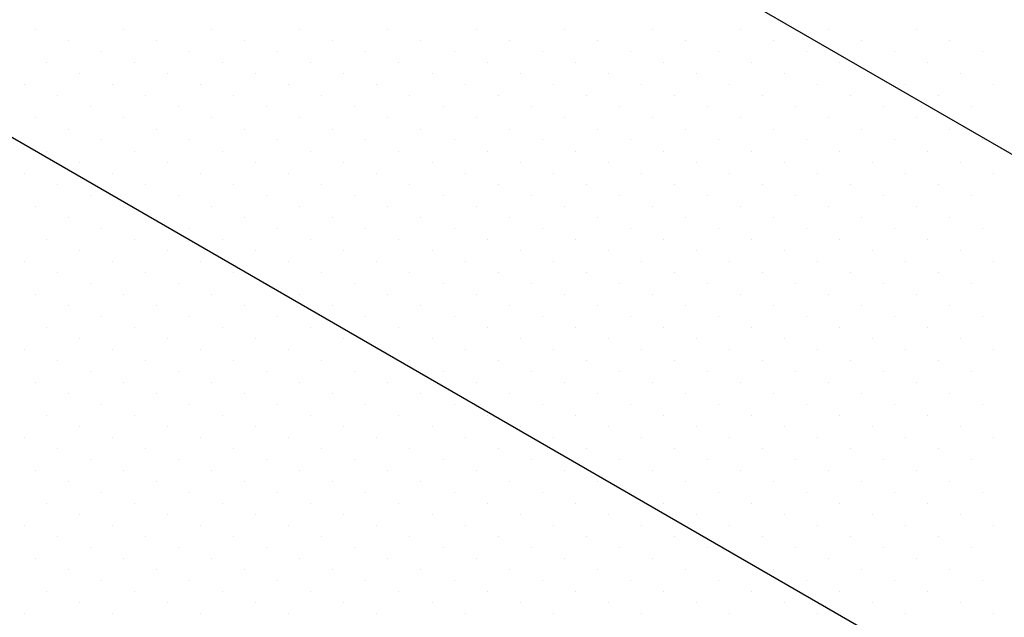
# Model space of a CAD drawing. Extents: x -102 to -70.2, y -12.5 to 11.4.
# Drawn here: x -88.3 to -85.4, y -6.5 to -4.7 of the extents above; entities that cross this region are included whole.
import ezdxf

# ---------------------------------------------------------------- set-up
doc = ezdxf.new("R2010")
doc.units = 0
doc.layers.get('0').update_dxf_attribs({"linetype": 'CONTINUOUS'})
doc.layers.add('OBJ', color=7, linetype='CONTINUOUS')

# ---------------------------------------------------------------- blocks, each defined once
blk = doc.blocks.new('*X13')
at = {"color": 0}
for p, q in [((-88.3, -4.773), (-88.3, -4.773)), ((-88.0348, -4.773), (-88.0348, -4.773)), ((-87.7696, -4.773), (-87.7696, -4.773)), ((-87.5045, -4.773), (-87.5045, -4.773)), ((-87.2393, -4.773), (-87.2393, -4.773)), ((-86.9741, -4.773), (-86.9741, -4.773)), ((-86.709, -4.773), (-86.709, -4.773)), ((-86.4438, -4.773), (-86.4438, -4.773)), ((-86.1786, -4.773), (-86.1786, -4.773)), ((-85.9135, -4.773), (-85.9135, -4.773)), ((-85.6483, -4.773), (-85.6483, -4.773)), ((-88.2005, -4.8061), (-88.2005, -4.8061)), ((-87.9354, -4.8061), (-87.9354, -4.8061)), ((-87.6702, -4.8061), (-87.6702, -4.8061)), ((-87.405, -4.8061), (-87.405, -4.8061)), ((-87.1399, -4.8061), (-87.1399, -4.8061)), ((-86.8747, -4.8061), (-86.8747, -4.8061)), ((-86.6095, -4.8061), (-86.6095, -4.8061)), ((-86.3444, -4.8061), (-86.3444, -4.8061)), ((-86.0792, -4.8061), (-86.0792, -4.8061)), ((-85.814, -4.8061), (-85.814, -4.8061)), ((-85.5489, -4.8061), (-85.5489, -4.8061)), ((-88.1011, -4.8393), (-88.1011, -4.8393)), ((-87.8359, -4.8393), (-87.8359, -4.8393)), ((-87.5708, -4.8393), (-87.5708, -4.8393)), ((-87.3056, -4.8393), (-87.3056, -4.8393)), ((-87.0404, -4.8393), (-87.0404, -4.8393)), ((-86.7753, -4.8393), (-86.7753, -4.8393)), ((-86.5101, -4.8393), (-86.5101, -4.8393)), ((-86.2449, -4.8393), (-86.2449, -4.8393)), ((-85.9798, -4.8393), (-85.9798, -4.8393)), ((-85.7146, -4.8393), (-85.7146, -4.8393)), ((-85.4494, -4.8393), (-85.4494, -4.8393)), ((-88.2668, -4.8724), (-88.2668, -4.8724)), ((-88.0016, -4.8724), (-88.0016, -4.8724)), ((-87.7365, -4.8724), (-87.7365, -4.8724)), ((-87.4713, -4.8724), (-87.4713, -4.8724)), ((-87.2062, -4.8724), (-87.2062, -4.8724)), ((-86.941, -4.8724), (-86.941, -4.8724)), ((-86.6758, -4.8724), (-86.6758, -4.8724)), ((-86.4107, -4.8724), (-86.4107, -4.8724)), ((-86.1455, -4.8724), (-86.1455, -4.8724)), ((-85.8803, -4.8724), (-85.8803, -4.8724)), ((-85.6152, -4.8724), (-85.6152, -4.8724)), ((-88.1674, -4.9056), (-88.1674, -4.9056)), ((-87.9022, -4.9056), (-87.9022, -4.9056)), ((-87.637, -4.9056), (-87.637, -4.9056)), ((-87.3719, -4.9056), (-87.3719, -4.9056)), ((-87.1067, -4.9056), (-87.1067, -4.9056)), ((-86.8416, -4.9056), (-86.8416, -4.9056)), ((-86.5764, -4.9056), (-86.5764, -4.9056)), ((-86.3112, -4.9056), (-86.3112, -4.9056)), ((-86.0461, -4.9056), (-86.0461, -4.9056)), ((-85.7809, -4.9056), (-85.7809, -4.9056)), ((-85.5157, -4.9056), (-85.5157, -4.9056)), ((-88.3331, -4.9387), (-88.3331, -4.9387)), ((-88.0679, -4.9387), (-88.0679, -4.9387)), ((-87.8028, -4.9387), (-87.8028, -4.9387)), ((-87.5376, -4.9387), (-87.5376, -4.9387)), ((-87.2724, -4.9387), (-87.2724, -4.9387)), ((-87.0073, -4.9387), (-87.0073, -4.9387)), ((-86.7421, -4.9387), (-86.7421, -4.9387)), ((-86.4769, -4.9387), (-86.4769, -4.9387)), ((-86.2118, -4.9387), (-86.2118, -4.9387)), ((-85.9466, -4.9387), (-85.9466, -4.9387)), ((-85.6815, -4.9387), (-85.6815, -4.9387)), ((-85.4163, -4.9387), (-85.4163, -4.9387)), ((-88.2337, -4.9718), (-88.2337, -4.9718)), ((-87.9685, -4.9718), (-87.9685, -4.9718)), ((-87.7033, -4.9718), (-87.7033, -4.9718)), ((-87.4382, -4.9718), (-87.4382, -4.9718)), ((-87.173, -4.9718), (-87.173, -4.9718)), ((-86.9078, -4.9718), (-86.9078, -4.9718)), ((-86.6427, -4.9718), (-86.6427, -4.9718)), ((-86.3775, -4.9718), (-86.3775, -4.9718)), ((-86.1123, -4.9718), (-86.1123, -4.9718)), ((-85.8472, -4.9718), (-85.8472, -4.9718)), ((-85.582, -4.9718), (-85.582, -4.9718)), ((-88.1342, -5.005), (-88.1342, -5.005)), ((-87.8691, -5.005), (-87.8691, -5.005)), ((-87.6039, -5.005), (-87.6039, -5.005)), ((-87.3387, -5.005), (-87.3387, -5.005)), ((-87.0736, -5.005), (-87.0736, -5.005)), ((-86.8084, -5.005), (-86.8084, -5.005)), ((-86.5432, -5.005), (-86.5432, -5.005)), ((-86.2781, -5.005), (-86.2781, -5.005)), ((-86.0129, -5.005), (-86.0129, -5.005)), ((-85.7477, -5.005), (-85.7477, -5.005)), ((-85.4826, -5.005), (-85.4826, -5.005)), ((-88.3, -5.0381), (-88.3, -5.0381)), ((-88.0348, -5.0381), (-88.0348, -5.0381)), ((-87.7696, -5.0381), (-87.7696, -5.0381)), ((-87.5045, -5.0381), (-87.5045, -5.0381)), ((-87.2393, -5.0381), (-87.2393, -5.0381)), ((-86.9741, -5.0381), (-86.9741, -5.0381)), ((-86.709, -5.0381), (-86.709, -5.0381)), ((-86.4438, -5.0381), (-86.4438, -5.0381)), ((-86.1786, -5.0381), (-86.1786, -5.0381)), ((-85.9135, -5.0381), (-85.9135, -5.0381)), ((-85.6483, -5.0381), (-85.6483, -5.0381)), ((-88.2005, -5.0713), (-88.2005, -5.0713)), ((-87.9354, -5.0713), (-87.9354, -5.0713)), ((-87.6702, -5.0713), (-87.6702, -5.0713)), ((-87.405, -5.0713), (-87.405, -5.0713)), ((-87.1399, -5.0713), (-87.1399, -5.0713)), ((-86.8747, -5.0713), (-86.8747, -5.0713)), ((-86.6095, -5.0713), (-86.6095, -5.0713)), ((-86.3444, -5.0713), (-86.3444, -5.0713)), ((-86.0792, -5.0713), (-86.0792, -5.0713)), ((-85.814, -5.0713), (-85.814, -5.0713)), ((-85.5489, -5.0713), (-85.5489, -5.0713)), ((-88.1011, -5.1044), (-88.1011, -5.1044)), ((-87.8359, -5.1044), (-87.8359, -5.1044)), ((-87.5708, -5.1044), (-87.5708, -5.1044)), ((-87.3056, -5.1044), (-87.3056, -5.1044)), ((-87.0404, -5.1044), (-87.0404, -5.1044)), ((-86.7753, -5.1044), (-86.7753, -5.1044)), ((-86.5101, -5.1044), (-86.5101, -5.1044)), ((-86.2449, -5.1044), (-86.2449, -5.1044)), ((-85.9798, -5.1044), (-85.9798, -5.1044)), ((-85.7146, -5.1044), (-85.7146, -5.1044)), ((-85.4494, -5.1044), (-85.4494, -5.1044)), ((-88.2668, -5.1376), (-88.2668, -5.1376)), ((-88.0016, -5.1376), (-88.0016, -5.1376)), ((-87.7365, -5.1376), (-87.7365, -5.1376)), ((-87.4713, -5.1376), (-87.4713, -5.1376)), ((-87.2062, -5.1376), (-87.2062, -5.1376)), ((-86.941, -5.1376), (-86.941, -5.1376)), ((-86.6758, -5.1376), (-86.6758, -5.1376)), ((-86.4107, -5.1376), (-86.4107, -5.1376)), ((-86.1455, -5.1376), (-86.1455, -5.1376)), ((-85.8803, -5.1376), (-85.8803, -5.1376)), ((-85.6152, -5.1376), (-85.6152, -5.1376)), ((-88.1674, -5.1707), (-88.1674, -5.1707)), ((-87.9022, -5.1707), (-87.9022, -5.1707)), ((-87.637, -5.1707), (-87.637, -5.1707)), ((-87.3719, -5.1707), (-87.3719, -5.1707)), ((-87.1067, -5.1707), (-87.1067, -5.1707)), ((-86.8416, -5.1707), (-86.8416, -5.1707)), ((-86.5764, -5.1707), (-86.5764, -5.1707)), ((-86.3112, -5.1707), (-86.3112, -5.1707)), ((-86.0461, -5.1707), (-86.0461, -5.1707)), ((-85.7809, -5.1707), (-85.7809, -5.1707)), ((-85.5157, -5.1707), (-85.5157, -5.1707)), ((-88.3331, -5.2039), (-88.3331, -5.2039)), ((-88.0679, -5.2039), (-88.0679, -5.2039)), ((-87.8028, -5.2039), (-87.8028, -5.2039)), ((-87.5376, -5.2039), (-87.5376, -5.2039)), ((-87.2724, -5.2039), (-87.2724, -5.2039)), ((-87.0073, -5.2039), (-87.0073, -5.2039)), ((-86.7421, -5.2039), (-86.7421, -5.2039)), ((-86.4769, -5.2039), (-86.4769, -5.2039)), ((-86.2118, -5.2039), (-86.2118, -5.2039)), ((-85.9466, -5.2039), (-85.9466, -5.2039)), ((-85.6815, -5.2039), (-85.6815, -5.2039)), ((-85.4163, -5.2039), (-85.4163, -5.2039)), ((-88.2337, -5.237), (-88.2337, -5.237)), ((-87.9685, -5.237), (-87.9685, -5.237)), ((-87.7033, -5.237), (-87.7033, -5.237)), ((-87.4382, -5.237), (-87.4382, -5.237)), ((-87.173, -5.237), (-87.173, -5.237)), ((-86.9078, -5.237), (-86.9078, -5.237)), ((-86.6427, -5.237), (-86.6427, -5.237)), ((-86.3775, -5.237), (-86.3775, -5.237)), ((-86.1123, -5.237), (-86.1123, -5.237)), ((-85.8472, -5.237), (-85.8472, -5.237)), ((-85.582, -5.237), (-85.582, -5.237)), ((-88.1342, -5.2702), (-88.1342, -5.2702)), ((-87.8691, -5.2702), (-87.8691, -5.2702)), ((-87.6039, -5.2702), (-87.6039, -5.2702)), ((-87.3387, -5.2702), (-87.3387, -5.2702)), ((-87.0736, -5.2702), (-87.0736, -5.2702)), ((-86.8084, -5.2702), (-86.8084, -5.2702)), ((-86.5432, -5.2702), (-86.5432, -5.2702)), ((-86.2781, -5.2702), (-86.2781, -5.2702)), ((-86.0129, -5.2702), (-86.0129, -5.2702)), ((-85.7477, -5.2702), (-85.7477, -5.2702)), ((-85.4826, -5.2702), (-85.4826, -5.2702)), ((-88.3, -5.3033), (-88.3, -5.3033)), ((-88.0348, -5.3033), (-88.0348, -5.3033)), ((-87.7696, -5.3033), (-87.7696, -5.3033)), ((-87.5045, -5.3033), (-87.5045, -5.3033)), ((-87.2393, -5.3033), (-87.2393, -5.3033)), ((-86.9741, -5.3033), (-86.9741, -5.3033)), ((-86.709, -5.3033), (-86.709, -5.3033)), ((-86.4438, -5.3033), (-86.4438, -5.3033)), ((-86.1786, -5.3033), (-86.1786, -5.3033)), ((-85.9135, -5.3033), (-85.9135, -5.3033)), ((-85.6483, -5.3033), (-85.6483, -5.3033)), ((-88.2005, -5.3364), (-88.2005, -5.3364)), ((-87.9354, -5.3364), (-87.9354, -5.3364)), ((-87.6702, -5.3364), (-87.6702, -5.3364)), ((-87.405, -5.3364), (-87.405, -5.3364)), ((-87.1399, -5.3364), (-87.1399, -5.3364)), ((-86.8747, -5.3364), (-86.8747, -5.3364)), ((-86.6095, -5.3364), (-86.6095, -5.3364)), ((-86.3444, -5.3364), (-86.3444, -5.3364)), ((-86.0792, -5.3364), (-86.0792, -5.3364)), ((-85.814, -5.3364), (-85.814, -5.3364)), ((-85.5489, -5.3364), (-85.5489, -5.3364)), ((-88.1011, -5.3696), (-88.1011, -5.3696)), ((-87.8359, -5.3696), (-87.8359, -5.3696)), ((-87.5708, -5.3696), (-87.5708, -5.3696)), ((-87.3056, -5.3696), (-87.3056, -5.3696)), ((-87.0404, -5.3696), (-87.0404, -5.3696)), ((-86.7753, -5.3696), (-86.7753, -5.3696)), ((-86.5101, -5.3696), (-86.5101, -5.3696)), ((-86.2449, -5.3696), (-86.2449, -5.3696)), ((-85.9798, -5.3696), (-85.9798, -5.3696)), ((-85.7146, -5.3696), (-85.7146, -5.3696)), ((-85.4494, -5.3696), (-85.4494, -5.3696)), ((-88.2668, -5.4027), (-88.2668, -5.4027)), ((-88.0016, -5.4027), (-88.0016, -5.4027)), ((-87.7365, -5.4027), (-87.7365, -5.4027)), ((-87.4713, -5.4027), (-87.4713, -5.4027)), ((-87.2062, -5.4027), (-87.2062, -5.4027)), ((-86.941, -5.4027), (-86.941, -5.4027)), ((-86.6758, -5.4027), (-86.6758, -5.4027)), ((-86.4107, -5.4027), (-86.4107, -5.4027)), ((-86.1455, -5.4027), (-86.1455, -5.4027)), ((-85.8803, -5.4027), (-85.8803, -5.4027)), ((-85.6152, -5.4027), (-85.6152, -5.4027)), ((-88.1674, -5.4359), (-88.1674, -5.4359)), ((-87.9022, -5.4359), (-87.9022, -5.4359)), ((-87.637, -5.4359), (-87.637, -5.4359)), ((-87.3719, -5.4359), (-87.3719, -5.4359)), ((-87.1067, -5.4359), (-87.1067, -5.4359)), ((-86.8416, -5.4359), (-86.8416, -5.4359)), ((-86.5764, -5.4359), (-86.5764, -5.4359)), ((-86.3112, -5.4359), (-86.3112, -5.4359)), ((-86.0461, -5.4359), (-86.0461, -5.4359)), ((-85.7809, -5.4359), (-85.7809, -5.4359)), ((-85.5157, -5.4359), (-85.5157, -5.4359)), ((-88.3331, -5.469), (-88.3331, -5.469)), ((-88.0679, -5.469), (-88.0679, -5.469)), ((-87.8028, -5.469), (-87.8028, -5.469)), ((-87.5376, -5.469), (-87.5376, -5.469)), ((-87.2724, -5.469), (-87.2724, -5.469)), ((-87.0073, -5.469), (-87.0073, -5.469)), ((-86.7421, -5.469), (-86.7421, -5.469)), ((-86.4769, -5.469), (-86.4769, -5.469)), ((-86.2118, -5.469), (-86.2118, -5.469)), ((-85.9466, -5.469), (-85.9466, -5.469)), ((-85.6815, -5.469), (-85.6815, -5.469)), ((-85.4163, -5.469), (-85.4163, -5.469)), ((-88.2337, -5.5022), (-88.2337, -5.5022)), ((-87.9685, -5.5022), (-87.9685, -5.5022)), ((-87.7033, -5.5022), (-87.7033, -5.5022)), ((-87.4382, -5.5022), (-87.4382, -5.5022)), ((-87.173, -5.5022), (-87.173, -5.5022)), ((-86.9078, -5.5022), (-86.9078, -5.5022)), ((-86.6427, -5.5022), (-86.6427, -5.5022)), ((-86.3775, -5.5022), (-86.3775, -5.5022)), ((-86.1123, -5.5022), (-86.1123, -5.5022)), ((-85.8472, -5.5022), (-85.8472, -5.5022)), ((-85.582, -5.5022), (-85.582, -5.5022)), ((-88.1342, -5.5353), (-88.1342, -5.5353)), ((-87.8691, -5.5353), (-87.8691, -5.5353)), ((-87.6039, -5.5353), (-87.6039, -5.5353)), ((-87.3387, -5.5353), (-87.3387, -5.5353)), ((-87.0736, -5.5353), (-87.0736, -5.5353)), ((-86.8084, -5.5353), (-86.8084, -5.5353)), ((-86.5432, -5.5353), (-86.5432, -5.5353)), ((-86.2781, -5.5353), (-86.2781, -5.5353)), ((-86.0129, -5.5353), (-86.0129, -5.5353)), ((-85.7477, -5.5353), (-85.7477, -5.5353)), ((-85.4826, -5.5353), (-85.4826, -5.5353)), ((-88.3, -5.5685), (-88.3, -5.5685)), ((-88.0348, -5.5685), (-88.0348, -5.5685)), ((-87.7696, -5.5685), (-87.7696, -5.5685)), ((-87.5045, -5.5685), (-87.5045, -5.5685)), ((-87.2393, -5.5685), (-87.2393, -5.5685)), ((-86.9741, -5.5685), (-86.9741, -5.5685)), ((-86.709, -5.5685), (-86.709, -5.5685)), ((-86.4438, -5.5685), (-86.4438, -5.5685)), ((-86.1786, -5.5685), (-86.1786, -5.5685)), ((-85.9135, -5.5685), (-85.9135, -5.5685)), ((-85.6483, -5.5685), (-85.6483, -5.5685)), ((-88.2005, -5.6016), (-88.2005, -5.6016)), ((-87.9354, -5.6016), (-87.9354, -5.6016)), ((-87.6702, -5.6016), (-87.6702, -5.6016)), ((-87.405, -5.6016), (-87.405, -5.6016)), ((-87.1399, -5.6016), (-87.1399, -5.6016)), ((-86.8747, -5.6016), (-86.8747, -5.6016)), ((-86.6095, -5.6016), (-86.6095, -5.6016)), ((-86.3444, -5.6016), (-86.3444, -5.6016)), ((-86.0792, -5.6016), (-86.0792, -5.6016)), ((-85.814, -5.6016), (-85.814, -5.6016)), ((-85.5489, -5.6016), (-85.5489, -5.6016)), ((-88.1011, -5.6348), (-88.1011, -5.6348)), ((-87.8359, -5.6348), (-87.8359, -5.6348)), ((-87.5708, -5.6348), (-87.5708, -5.6348)), ((-87.3056, -5.6348), (-87.3056, -5.6348)), ((-87.0404, -5.6348), (-87.0404, -5.6348)), ((-86.7753, -5.6348), (-86.7753, -5.6348)), ((-86.5101, -5.6348), (-86.5101, -5.6348)), ((-86.2449, -5.6348), (-86.2449, -5.6348)), ((-85.9798, -5.6348), (-85.9798, -5.6348)), ((-85.7146, -5.6348), (-85.7146, -5.6348)), ((-85.4494, -5.6348), (-85.4494, -5.6348)), ((-88.2668, -5.6679), (-88.2668, -5.6679)), ((-88.0016, -5.6679), (-88.0016, -5.6679)), ((-87.7365, -5.6679), (-87.7365, -5.6679)), ((-87.4713, -5.6679), (-87.4713, -5.6679)), ((-87.2062, -5.6679), (-87.2062, -5.6679)), ((-86.941, -5.6679), (-86.941, -5.6679)), ((-86.6758, -5.6679), (-86.6758, -5.6679)), ((-86.4107, -5.6679), (-86.4107, -5.6679)), ((-86.1455, -5.6679), (-86.1455, -5.6679)), ((-85.8803, -5.6679), (-85.8803, -5.6679)), ((-85.6152, -5.6679), (-85.6152, -5.6679)), ((-88.1674, -5.701), (-88.1674, -5.701)), ((-87.9022, -5.701), (-87.9022, -5.701)), ((-87.637, -5.701), (-87.637, -5.701)), ((-87.3719, -5.701), (-87.3719, -5.701)), ((-87.1067, -5.701), (-87.1067, -5.701)), ((-86.8416, -5.701), (-86.8416, -5.701)), ((-86.5764, -5.701), (-86.5764, -5.701)), ((-86.3112, -5.701), (-86.3112, -5.701)), ((-86.0461, -5.701), (-86.0461, -5.701)), ((-85.7809, -5.701), (-85.7809, -5.701)), ((-85.5157, -5.701), (-85.5157, -5.701)), ((-88.3331, -5.7342), (-88.3331, -5.7342)), ((-88.0679, -5.7342), (-88.0679, -5.7342)), ((-87.8028, -5.7342), (-87.8028, -5.7342)), ((-87.5376, -5.7342), (-87.5376, -5.7342)), ((-87.2724, -5.7342), (-87.2724, -5.7342)), ((-87.0073, -5.7342), (-87.0073, -5.7342)), ((-86.7421, -5.7342), (-86.7421, -5.7342)), ((-86.4769, -5.7342), (-86.4769, -5.7342)), ((-86.2118, -5.7342), (-86.2118, -5.7342)), ((-85.9466, -5.7342), (-85.9466, -5.7342)), ((-85.6815, -5.7342), (-85.6815, -5.7342)), ((-85.4163, -5.7342), (-85.4163, -5.7342)), ((-88.2337, -5.7673), (-88.2337, -5.7673)), ((-87.9685, -5.7673), (-87.9685, -5.7673)), ((-87.7033, -5.7673), (-87.7033, -5.7673)), ((-87.4382, -5.7673), (-87.4382, -5.7673)), ((-87.173, -5.7673), (-87.173, -5.7673)), ((-86.9078, -5.7673), (-86.9078, -5.7673)), ((-86.6427, -5.7673), (-86.6427, -5.7673)), ((-86.3775, -5.7673), (-86.3775, -5.7673)), ((-86.1123, -5.7673), (-86.1123, -5.7673)), ((-85.8472, -5.7673), (-85.8472, -5.7673)), ((-85.582, -5.7673), (-85.582, -5.7673)), ((-88.1342, -5.8005), (-88.1342, -5.8005)), ((-87.8691, -5.8005), (-87.8691, -5.8005)), ((-87.6039, -5.8005), (-87.6039, -5.8005)), ((-87.3387, -5.8005), (-87.3387, -5.8005)), ((-87.0736, -5.8005), (-87.0736, -5.8005)), ((-86.8084, -5.8005), (-86.8084, -5.8005)), ((-86.5432, -5.8005), (-86.5432, -5.8005)), ((-86.2781, -5.8005), (-86.2781, -5.8005)), ((-86.0129, -5.8005), (-86.0129, -5.8005)), ((-85.7477, -5.8005), (-85.7477, -5.8005)), ((-85.4826, -5.8005), (-85.4826, -5.8005)), ((-88.3, -5.8336), (-88.3, -5.8336)), ((-88.0348, -5.8336), (-88.0348, -5.8336)), ((-87.7696, -5.8336), (-87.7696, -5.8336)), ((-87.5045, -5.8336), (-87.5045, -5.8336)), ((-87.2393, -5.8336), (-87.2393, -5.8336)), ((-86.9741, -5.8336), (-86.9741, -5.8336)), ((-86.709, -5.8336), (-86.709, -5.8336)), ((-86.4438, -5.8336), (-86.4438, -5.8336)), ((-86.1786, -5.8336), (-86.1786, -5.8336)), ((-85.9135, -5.8336), (-85.9135, -5.8336)), ((-85.6483, -5.8336), (-85.6483, -5.8336)), ((-88.2005, -5.8668), (-88.2005, -5.8668)), ((-87.9354, -5.8668), (-87.9354, -5.8668)), ((-87.6702, -5.8668), (-87.6702, -5.8668)), ((-87.405, -5.8668), (-87.405, -5.8668)), ((-87.1399, -5.8668), (-87.1399, -5.8668)), ((-86.8747, -5.8668), (-86.8747, -5.8668)), ((-86.6095, -5.8668), (-86.6095, -5.8668)), ((-86.3444, -5.8668), (-86.3444, -5.8668)), ((-86.0792, -5.8668), (-86.0792, -5.8668)), ((-85.814, -5.8668), (-85.814, -5.8668)), ((-85.5489, -5.8668), (-85.5489, -5.8668)), ((-88.1011, -5.8999), (-88.1011, -5.8999)), ((-87.8359, -5.8999), (-87.8359, -5.8999)), ((-87.5708, -5.8999), (-87.5708, -5.8999)), ((-87.3056, -5.8999), (-87.3056, -5.8999)), ((-87.0404, -5.8999), (-87.0404, -5.8999)), ((-86.7753, -5.8999), (-86.7753, -5.8999)), ((-86.5101, -5.8999), (-86.5101, -5.8999)), ((-86.2449, -5.8999), (-86.2449, -5.8999)), ((-85.9798, -5.8999), (-85.9798, -5.8999)), ((-85.7146, -5.8999), (-85.7146, -5.8999)), ((-85.4494, -5.8999), (-85.4494, -5.8999)), ((-88.2668, -5.9331), (-88.2668, -5.9331)), ((-88.0016, -5.9331), (-88.0016, -5.9331)), ((-87.7365, -5.9331), (-87.7365, -5.9331)), ((-87.4713, -5.9331), (-87.4713, -5.9331)), ((-87.2062, -5.9331), (-87.2062, -5.9331)), ((-86.941, -5.9331), (-86.941, -5.9331)), ((-86.6758, -5.9331), (-86.6758, -5.9331)), ((-86.4107, -5.9331), (-86.4107, -5.9331)), ((-86.1455, -5.9331), (-86.1455, -5.9331)), ((-85.8803, -5.9331), (-85.8803, -5.9331)), ((-85.6152, -5.9331), (-85.6152, -5.9331)), ((-88.1674, -5.9662), (-88.1674, -5.9662)), ((-87.9022, -5.9662), (-87.9022, -5.9662)), ((-87.637, -5.9662), (-87.637, -5.9662)), ((-87.3719, -5.9662), (-87.3719, -5.9662)), ((-87.1067, -5.9662), (-87.1067, -5.9662)), ((-86.8416, -5.9662), (-86.8416, -5.9662)), ((-86.5764, -5.9662), (-86.5764, -5.9662)), ((-86.3112, -5.9662), (-86.3112, -5.9662)), ((-86.0461, -5.9662), (-86.0461, -5.9662)), ((-85.7809, -5.9662), (-85.7809, -5.9662)), ((-85.5157, -5.9662), (-85.5157, -5.9662)), ((-88.3331, -5.9994), (-88.3331, -5.9994)), ((-88.0679, -5.9994), (-88.0679, -5.9994)), ((-87.8028, -5.9994), (-87.8028, -5.9994)), ((-87.5376, -5.9994), (-87.5376, -5.9994)), ((-87.2724, -5.9994), (-87.2724, -5.9994)), ((-87.0073, -5.9994), (-87.0073, -5.9994)), ((-86.7421, -5.9994), (-86.7421, -5.9994)), ((-86.4769, -5.9994), (-86.4769, -5.9994)), ((-86.2118, -5.9994), (-86.2118, -5.9994)), ((-85.9466, -5.9994), (-85.9466, -5.9994)), ((-85.6815, -5.9994), (-85.6815, -5.9994)), ((-85.4163, -5.9994), (-85.4163, -5.9994)), ((-88.2337, -6.0325), (-88.2337, -6.0325)), ((-87.9685, -6.0325), (-87.9685, -6.0325)), ((-87.7033, -6.0325), (-87.7033, -6.0325)), ((-87.4382, -6.0325), (-87.4382, -6.0325)), ((-87.173, -6.0325), (-87.173, -6.0325)), ((-86.9078, -6.0325), (-86.9078, -6.0325)), ((-86.6427, -6.0325), (-86.6427, -6.0325)), ((-86.3775, -6.0325), (-86.3775, -6.0325)), ((-86.1123, -6.0325), (-86.1123, -6.0325)), ((-85.8472, -6.0325), (-85.8472, -6.0325)), ((-85.582, -6.0325), (-85.582, -6.0325)), ((-88.1342, -6.0657), (-88.1342, -6.0657)), ((-87.8691, -6.0657), (-87.8691, -6.0657)), ((-87.6039, -6.0657), (-87.6039, -6.0657)), ((-87.3387, -6.0657), (-87.3387, -6.0657)), ((-87.0736, -6.0657), (-87.0736, -6.0657)), ((-86.8084, -6.0657), (-86.8084, -6.0657)), ((-86.5432, -6.0657), (-86.5432, -6.0657)), ((-86.2781, -6.0657), (-86.2781, -6.0657)), ((-86.0129, -6.0657), (-86.0129, -6.0657)), ((-85.7477, -6.0657), (-85.7477, -6.0657)), ((-85.4826, -6.0657), (-85.4826, -6.0657)), ((-88.3, -6.0988), (-88.3, -6.0988)), ((-88.0348, -6.0988), (-88.0348, -6.0988)), ((-87.7696, -6.0988), (-87.7696, -6.0988)), ((-87.5045, -6.0988), (-87.5045, -6.0988)), ((-87.2393, -6.0988), (-87.2393, -6.0988)), ((-86.9741, -6.0988), (-86.9741, -6.0988)), ((-86.709, -6.0988), (-86.709, -6.0988)), ((-86.4438, -6.0988), (-86.4438, -6.0988)), ((-86.1786, -6.0988), (-86.1786, -6.0988)), ((-85.9135, -6.0988), (-85.9135, -6.0988)), ((-85.6483, -6.0988), (-85.6483, -6.0988)), ((-88.2005, -6.1319), (-88.2005, -6.1319)), ((-87.9354, -6.1319), (-87.9354, -6.1319)), ((-87.6702, -6.1319), (-87.6702, -6.1319)), ((-87.405, -6.1319), (-87.405, -6.1319)), ((-87.1399, -6.1319), (-87.1399, -6.1319)), ((-86.8747, -6.1319), (-86.8747, -6.1319)), ((-86.6095, -6.1319), (-86.6095, -6.1319)), ((-86.3444, -6.1319), (-86.3444, -6.1319)), ((-86.0792, -6.1319), (-86.0792, -6.1319)), ((-85.814, -6.1319), (-85.814, -6.1319)), ((-85.5489, -6.1319), (-85.5489, -6.1319)), ((-88.1011, -6.1651), (-88.1011, -6.1651)), ((-87.8359, -6.1651), (-87.8359, -6.1651)), ((-87.5708, -6.1651), (-87.5708, -6.1651)), ((-87.3056, -6.1651), (-87.3056, -6.1651)), ((-87.0404, -6.1651), (-87.0404, -6.1651)), ((-86.7753, -6.1651), (-86.7753, -6.1651)), ((-86.5101, -6.1651), (-86.5101, -6.1651)), ((-86.2449, -6.1651), (-86.2449, -6.1651)), ((-85.9798, -6.1651), (-85.9798, -6.1651)), ((-85.7146, -6.1651), (-85.7146, -6.1651)), ((-85.4494, -6.1651), (-85.4494, -6.1651)), ((-88.2668, -6.1982), (-88.2668, -6.1982)), ((-88.0016, -6.1982), (-88.0016, -6.1982)), ((-87.7365, -6.1982), (-87.7365, -6.1982)), ((-87.4713, -6.1982), (-87.4713, -6.1982)), ((-87.2062, -6.1982), (-87.2062, -6.1982)), ((-86.941, -6.1982), (-86.941, -6.1982)), ((-86.6758, -6.1982), (-86.6758, -6.1982)), ((-86.4107, -6.1982), (-86.4107, -6.1982)), ((-86.1455, -6.1982), (-86.1455, -6.1982)), ((-85.8803, -6.1982), (-85.8803, -6.1982)), ((-85.6152, -6.1982), (-85.6152, -6.1982)), ((-88.1674, -6.2314), (-88.1674, -6.2314)), ((-87.9022, -6.2314), (-87.9022, -6.2314)), ((-87.637, -6.2314), (-87.637, -6.2314)), ((-87.3719, -6.2314), (-87.3719, -6.2314)), ((-87.1067, -6.2314), (-87.1067, -6.2314)), ((-86.8416, -6.2314), (-86.8416, -6.2314)), ((-86.5764, -6.2314), (-86.5764, -6.2314)), ((-86.3112, -6.2314), (-86.3112, -6.2314)), ((-86.0461, -6.2314), (-86.0461, -6.2314)), ((-85.7809, -6.2314), (-85.7809, -6.2314)), ((-85.5157, -6.2314), (-85.5157, -6.2314)), ((-88.3331, -6.2645), (-88.3331, -6.2645)), ((-88.0679, -6.2645), (-88.0679, -6.2645)), ((-87.8028, -6.2645), (-87.8028, -6.2645)), ((-87.5376, -6.2645), (-87.5376, -6.2645)), ((-87.2724, -6.2645), (-87.2724, -6.2645)), ((-87.0073, -6.2645), (-87.0073, -6.2645)), ((-86.7421, -6.2645), (-86.7421, -6.2645)), ((-86.4769, -6.2645), (-86.4769, -6.2645)), ((-86.2118, -6.2645), (-86.2118, -6.2645)), ((-85.9466, -6.2645), (-85.9466, -6.2645)), ((-85.6815, -6.2645), (-85.6815, -6.2645)), ((-85.4163, -6.2645), (-85.4163, -6.2645)), ((-88.2337, -6.2977), (-88.2337, -6.2977)), ((-87.9685, -6.2977), (-87.9685, -6.2977)), ((-87.7033, -6.2977), (-87.7033, -6.2977)), ((-87.4382, -6.2977), (-87.4382, -6.2977)), ((-87.173, -6.2977), (-87.173, -6.2977)), ((-86.9078, -6.2977), (-86.9078, -6.2977)), ((-86.6427, -6.2977), (-86.6427, -6.2977)), ((-86.3775, -6.2977), (-86.3775, -6.2977)), ((-86.1123, -6.2977), (-86.1123, -6.2977)), ((-85.8472, -6.2977), (-85.8472, -6.2977)), ((-85.582, -6.2977), (-85.582, -6.2977)), ((-88.1342, -6.3308), (-88.1342, -6.3308)), ((-87.8691, -6.3308), (-87.8691, -6.3308)), ((-87.6039, -6.3308), (-87.6039, -6.3308)), ((-87.3387, -6.3308), (-87.3387, -6.3308)), ((-87.0736, -6.3308), (-87.0736, -6.3308)), ((-86.8084, -6.3308), (-86.8084, -6.3308)), ((-86.5432, -6.3308), (-86.5432, -6.3308)), ((-86.2781, -6.3308), (-86.2781, -6.3308)), ((-86.0129, -6.3308), (-86.0129, -6.3308)), ((-85.7477, -6.3308), (-85.7477, -6.3308)), ((-85.4826, -6.3308), (-85.4826, -6.3308)), ((-88.3, -6.364), (-88.3, -6.364)), ((-88.0348, -6.364), (-88.0348, -6.364)), ((-87.7696, -6.364), (-87.7696, -6.364)), ((-87.5045, -6.364), (-87.5045, -6.364)), ((-87.2393, -6.364), (-87.2393, -6.364)), ((-86.9741, -6.364), (-86.9741, -6.364)), ((-86.709, -6.364), (-86.709, -6.364)), ((-86.4438, -6.364), (-86.4438, -6.364)), ((-86.1786, -6.364), (-86.1786, -6.364)), ((-85.9135, -6.364), (-85.9135, -6.364)), ((-85.6483, -6.364), (-85.6483, -6.364)), ((-88.2005, -6.3971), (-88.2005, -6.3971)), ((-87.9354, -6.3971), (-87.9354, -6.3971)), ((-87.6702, -6.3971), (-87.6702, -6.3971)), ((-87.405, -6.3971), (-87.405, -6.3971)), ((-87.1399, -6.3971), (-87.1399, -6.3971)), ((-86.8747, -6.3971), (-86.8747, -6.3971)), ((-86.6095, -6.3971), (-86.6095, -6.3971)), ((-86.3444, -6.3971), (-86.3444, -6.3971)), ((-86.0792, -6.3971), (-86.0792, -6.3971)), ((-85.814, -6.3971), (-85.814, -6.3971)), ((-85.5489, -6.3971), (-85.5489, -6.3971)), ((-88.1011, -6.4303), (-88.1011, -6.4303)), ((-87.8359, -6.4303), (-87.8359, -6.4303)), ((-87.5708, -6.4303), (-87.5708, -6.4303)), ((-87.3056, -6.4303), (-87.3056, -6.4303)), ((-87.0404, -6.4303), (-87.0404, -6.4303)), ((-86.7753, -6.4303), (-86.7753, -6.4303)), ((-86.5101, -6.4303), (-86.5101, -6.4303)), ((-86.2449, -6.4303), (-86.2449, -6.4303)), ((-85.9798, -6.4303), (-85.9798, -6.4303)), ((-85.7146, -6.4303), (-85.7146, -6.4303)), ((-85.4494, -6.4303), (-85.4494, -6.4303)), ((-88.2668, -6.4634), (-88.2668, -6.4634)), ((-88.0016, -6.4634), (-88.0016, -6.4634)), ((-87.7365, -6.4634), (-87.7365, -6.4634)), ((-87.4713, -6.4634), (-87.4713, -6.4634)), ((-87.2062, -6.4634), (-87.2062, -6.4634)), ((-86.941, -6.4634), (-86.941, -6.4634)), ((-86.6758, -6.4634), (-86.6758, -6.4634)), ((-86.4107, -6.4634), (-86.4107, -6.4634)), ((-86.1455, -6.4634), (-86.1455, -6.4634)), ((-85.8803, -6.4634), (-85.8803, -6.4634)), ((-85.6152, -6.4634), (-85.6152, -6.4634)), ((-88.1674, -6.4965), (-88.1674, -6.4965)), ((-87.9022, -6.4965), (-87.9022, -6.4965)), ((-87.637, -6.4965), (-87.637, -6.4965)), ((-87.3719, -6.4965), (-87.3719, -6.4965)), ((-87.1067, -6.4965), (-87.1067, -6.4965)), ((-86.8416, -6.4965), (-86.8416, -6.4965)), ((-86.5764, -6.4965), (-86.5764, -6.4965)), ((-86.3112, -6.4965), (-86.3112, -6.4965)), ((-86.0461, -6.4965), (-86.0461, -6.4965)), ((-85.7809, -6.4965), (-85.7809, -6.4965)), ((-85.5157, -6.4965), (-85.5157, -6.4965)), ((-88.3331, -6.5297), (-88.3331, -6.5297)), ((-88.0679, -6.5297), (-88.0679, -6.5297)), ((-87.8028, -6.5297), (-87.8028, -6.5297)), ((-87.5376, -6.5297), (-87.5376, -6.5297)), ((-87.2724, -6.5297), (-87.2724, -6.5297)), ((-87.0073, -6.5297), (-87.0073, -6.5297)), ((-86.7421, -6.5297), (-86.7421, -6.5297)), ((-86.4769, -6.5297), (-86.4769, -6.5297)), ((-86.2118, -6.5297), (-86.2118, -6.5297)), ((-85.9466, -6.5297), (-85.9466, -6.5297)), ((-85.6815, -6.5297), (-85.6815, -6.5297)), ((-85.4163, -6.5297), (-85.4163, -6.5297))]:
    blk.add_line(p, q, dxfattribs=at)

msp = doc.modelspace()

# ---------------------------------------------------------------- linework, layer by layer
at = {"layer": 'OBJ'}
for p, q in [((-88.3353, -3.4295), (-81.7319, -7.242)), ((-88.9848, -4.742), (-82.3814, -8.5545))]:
    msp.add_line(p, q, dxfattribs=at)

# ---------------------------------------------------------------- block references
at = {"layer": 'OBJ', "linetype": 'CONTINUOUS'}
msp.add_blockref('*X13', (0, 0), dxfattribs=at)

doc.saveas('drawing.dxf')
